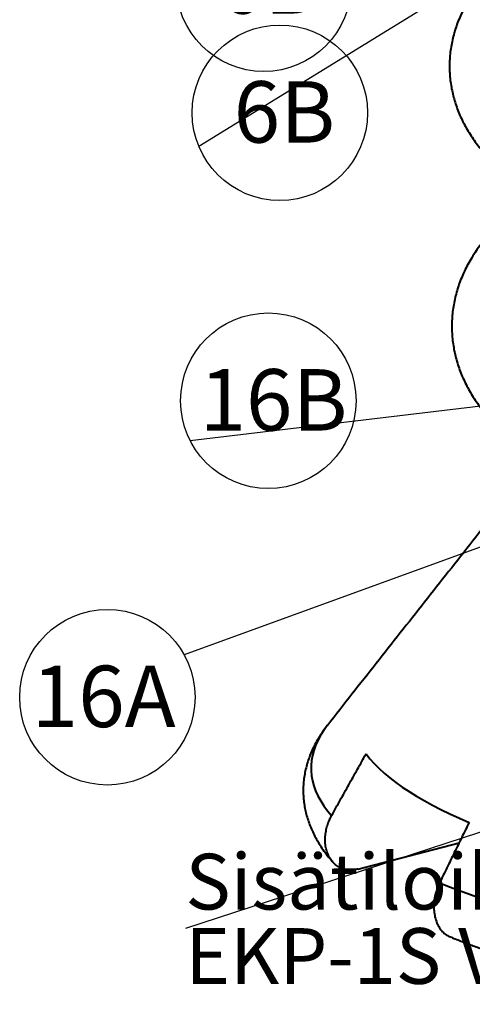
# Model space of a CAD drawing. Extents: x 3937 to 36174, y -8688 to 8546.
# Drawn here: x 29077 to 29464, y -8259 to -7418 of the extents above; entities that cross this region are included whole.
import ezdxf

# ---------------------------------------------------------------- set-up
doc = ezdxf.new("R2010")
doc.units = 0
doc.header["$LTSCALE"] = 10
doc.header["$MEASUREMENT"] = 0
doc.layers.get('0').update_dxf_attribs({"linetype": 'CONTINUOUS'})
doc.layers.add('9_TEXT', color=2, linetype='CONTINUOUS')
doc.layers.add('PUMPPY', color=7, linetype='CONTINUOUS')
doc.styles.add('SLDTEXTSTYLE0', font='txt_____.ttf', dxfattribs={"width": 0.95})
doc.styles.add('SLDTEXTSTYLE1', font='GOTHIC.TTF', dxfattribs={"width": 0.913})
doc.styles.get("Standard").update_dxf_attribs({"font": 'monotxt'})
doc.dimstyles.new('SLDDIMSTYLE0', dxfattribs={"dimtxt": 0, "dimasz": 15, "dimexe": 0, "dimexo": 0.0625, "dimgap": 0, "dimtad": 0, "dimtih": 1, "dimtoh": 1, "dimdec": 0, "dimrnd": 1e-09, "dimzin": 0, "dimdsep": 46, "dimtxsty": 'Standard', "dimblk1": 'DOT', "dimblk2": 'DOT', "dimsah": 1, "dimcen": 0.09, "dimadec": 0, "dimazin": 0, "dimtfac": 15, "dimtdec": 0, "dimtofl": 0, "dimtmove": 0, "dimatfit": 3, "dimldrblk": 'DOT', "dimfxl": 1, "dimtolj": 1, "dimtzin": 0, "dimarcsym": 0})

# ---------------------------------------------------------------- blocks, each defined once
blk = doc.blocks.new('SW_NOTE_2')
at = {"layer": '9_TEXT', "color": 0, "char_height": 47.625, "attachment_point": 1, "style": 'SLDTEXTSTYLE0'}
for s, insert in [('Sisätiloihin', (0, 63.85)), ('EKP-1S VE2', (0, 0.35))]:
    blk.add_mtext(s, dxfattribs=dict(at, insert=insert))
blk = doc.blocks.new('_DOT')
at = {"color": 0, "linetype": 'ByBlock', "lineweight": -2}
blk.add_line((-0.5, 0), (-1, 0), dxfattribs=at)
at = {"color": 0, "linetype": 'ByBlock', "const_width": 0.5}
blk.add_lwpolyline([(-0.25, 0, 1), (0.25, 0, 1)], format="xyb", close=True, dxfattribs=at)
blk = doc.blocks.new('SW_NOTE_3')
at = {"layer": '9_TEXT', "color": 0}
blk.add_circle((-65.61, -36.29), 74.98, dxfattribs=at)
at = {"layer": '9_TEXT', "color": 0, "insert": (-130.29, -9.29), "char_height": 52.5, "attachment_point": 1, "style": 'SLDTEXTSTYLE1'}
blk.add_mtext('16A', dxfattribs=at)
blk = doc.blocks.new('SW_NOTE_4')
at = {"layer": '9_TEXT', "color": 0}
blk.add_circle((66.71, 34.23), 74.98, dxfattribs=at)
at = {"layer": '9_TEXT', "color": 0, "insert": (7.83, 61.23), "char_height": 52.5, "attachment_point": 1, "style": 'SLDTEXTSTYLE1'}
blk.add_mtext('16B', dxfattribs=at)
blk = doc.blocks.new('SW_NOTE_5')
at = {"layer": '9_TEXT', "color": 0}
blk.add_circle((69.22, 28.8), 74.98, dxfattribs=at)
at = {"layer": '9_TEXT', "color": 0, "insert": (29.74, 55.8), "char_height": 52.5, "attachment_point": 1, "style": 'SLDTEXTSTYLE1'}
blk.add_mtext('6B', dxfattribs=at)
blk = doc.blocks.new('SW_NOTE_6')
at = {"layer": '9_TEXT', "color": 0}
blk.add_circle((66.09, -35.4), 74.98, dxfattribs=at)
at = {"layer": '9_TEXT', "color": 0, "insert": (26.61, -8.4), "char_height": 52.5, "attachment_point": 1, "style": 'SLDTEXTSTYLE1'}
blk.add_mtext('6B', dxfattribs=at)

msp = doc.modelspace()

# ---------------------------------------------------------------- linework, layer by layer
at = {"layer": 'PUMPPY', "lineweight": 40}
msp.add_line((29366.647, -8143.487), (29453.177, -8121.091), dxfattribs=at)
at = {"layer": 'PUMPPY', "lineweight": 40, "flags": 128}
for points in [[(29340.83, -8020.455), (29340.468, -8020.916), (29337.374, -8025.147), (29334.664, -8029.396), (29332.34, -8033.661), (29330.403, -8037.938), (29328.855, -8042.226), (29327.696, -8046.521), (29326.926, -8050.823), (29326.546, -8055.129), (29326.557, -8059.435), (29326.959, -8063.74), (29327.75, -8068.042), (29328.931, -8072.337), (29330.502, -8076.625), (29332.46, -8080.901), (29334.806, -8085.165), (29337.537, -8089.413), (29340.653, -8093.643), (29344.151, -8097.853)], [(29373.598, -8045.095), (29376.874, -8049.22), (29380.533, -8053.323), (29384.573, -8057.401), (29388.992, -8061.453), (29393.788, -8065.477), (29398.958, -8069.469), (29404.498, -8073.428), (29410.406, -8077.351), (29416.677, -8081.237), (29423.309, -8085.081), (29430.297, -8088.884), (29437.638, -8092.641), (29445.327, -8096.352), (29453.36, -8100.014), (29461.731, -8103.624)], [(29436.42, -8155.311), (29445.919, -8159.092), (29455.774, -8162.811), (29465.979, -8166.467), (29476.527, -8170.057), (29487.414, -8173.578), (29498.631, -8177.029), (29510.173, -8180.408), (29522.032, -8183.713), (29534.201, -8186.941), (29546.673, -8190.09), (29559.441, -8193.16), (29572.495, -8196.147), (29585.83, -8199.05), (29599.436, -8201.868), (29613.305, -8204.598), (29627.429, -8207.239), (29641.8, -8209.79), (29656.409, -8212.248)]]:
    msp.add_lwpolyline(points, dxfattribs=at)
at = {"layer": 'PUMPPY', "lineweight": 40}
for points, knots in [([(29485.565, -7372.24), (29483.874, -7373.836), (29480.546, -7376.977), (29475.742, -7382.086), (29471.152, -7387.42), (29466.838, -7393.012), (29462.945, -7398.655), (29459.459, -7404.35), (29456.365, -7410.098), (29453.652, -7415.902), (29451.31, -7421.76), (29449.335, -7427.668), (29447.724, -7433.618), (29446.475, -7439.602), (29445.587, -7445.607), (29445.058, -7451.62), (29444.885, -7457.625), (29445.066, -7463.608), (29445.595, -7469.552), (29446.467, -7475.441), (29447.674, -7481.263), (29449.21, -7487.007), (29451.069, -7492.667), (29453.244, -7498.236), (29455.733, -7503.713), (29458.534, -7509.099), (29461.648, -7514.397), (29465.082, -7519.612), (29468.844, -7524.751), (29472.946, -7529.827), (29477.417, -7534.838), (29481.62, -7539.192), (29484.419, -7541.781), (29485.526, -7542.806)], [0, 0, 0, 0, 0.0379414, 0.0746916, 0.1139246, 0.1515652, 0.1876905, 0.222477, 0.2561032, 0.2887379, 0.3205351, 0.3516335, 0.3821568, 0.4122161, 0.4419115, 0.471335, 0.5005725, 0.5297058, 0.558802, 0.5879286, 0.6171677, 0.6466041, 0.6763276, 0.706434, 0.7370269, 0.7682184, 0.8001305, 0.832895, 0.866653, 0.9015522, 0.937742, 0.975364, 1, 1, 1, 1]), ([(29488.805, -7591.366), (29488.771, -7591.397), (29486.973, -7592.99), (29483.663, -7596.306), (29478.771, -7601.438), (29474.14, -7606.84), (29469.764, -7612.493), (29465.807, -7618.205), (29462.25, -7623.975), (29459.08, -7629.805), (29456.285, -7635.697), (29453.858, -7641.65), (29451.796, -7647.659), (29450.095, -7653.717), (29448.755, -7659.815), (29447.776, -7665.939), (29447.155, -7672.076), (29446.89, -7678.211), (29446.98, -7684.327), (29447.42, -7690.409), (29448.204, -7696.439), (29449.325, -7702.404), (29450.777, -7708.291), (29452.552, -7714.093), (29454.644, -7719.802), (29457.048, -7725.414), (29459.761, -7730.929), (29462.781, -7736.347), (29466.111, -7741.673), (29469.759, -7746.914), (29473.735, -7752.077), (29478.049, -7757.176), (29482.743, -7762.199), (29486.355, -7765.835), (29488.462, -7767.729), (29488.815, -7768.046)], [0, 0, 0, 0, 0.000732, 0.0382168, 0.0742145, 0.112676, 0.1495788, 0.1850141, 0.2191631, 0.2522027, 0.2842963, 0.315591, 0.3462176, 0.376292, 0.4059175, 0.4351868, 0.4641844, 0.492989, 0.5216751, 0.5503095, 0.5789472, 0.6076618, 0.6365295, 0.6656306, 0.6950508, 0.7248826, 0.7552269, 0.786194, 0.8179043, 0.8504886, 0.8840879, 0.9188502, 0.9549262, 0.9924594, 1, 1, 1, 1]), ([(29340.846, -8020.475), (29340.61, -8020.761), (29338.985, -8022.734), (29336.307, -8026.513), (29332.871, -8031.779), (29329.88, -8037.086), (29327.29, -8042.405), (29325.101, -8047.734), (29323.303, -8053.067), (29321.887, -8058.399), (29320.844, -8063.728), (29320.167, -8069.047), (29319.85, -8074.351), (29319.889, -8079.637), (29320.279, -8084.896), (29321.016, -8090.122), (29322.096, -8095.31), (29323.518, -8100.46), (29325.282, -8105.571), (29327.39, -8110.645), (29329.848, -8115.685), (29332.664, -8120.694), (29335.842, -8125.677), (29339.414, -8130.624), (29342.479, -8134.529), (29344.453, -8136.733), (29345.007, -8137.351)], [0, 0, 0, 0, 0.0085173, 0.0588353, 0.1078234, 0.1554483, 0.2017485, 0.2468195, 0.2907968, 0.3338402, 0.376122, 0.4178193, 0.4591096, 0.5001692, 0.5411658, 0.5822212, 0.6235069, 0.6651927, 0.7074459, 0.7504297, 0.7942996, 0.8391977, 0.8852442, 0.932527, 0.9810888, 1, 1, 1, 1]), ([(29366.647, -8143.487), (29365.306, -8143.771), (29362.625, -8144.339), (29358.738, -8144.349), (29355.041, -8143.744), (29351.586, -8142.509), (29348.268, -8140.575), (29345.209, -8137.844), (29342.788, -8134.615), (29340.94, -8131.035), (29339.63, -8127.245), (29338.781, -8122.854), (29338.536, -8118.171), (29338.878, -8113.384), (29339.799, -8108.636), (29341.092, -8104.468), (29342.57, -8100.863), (29343.624, -8098.856), (29344.151, -8097.853)], [0, 0, 0, 0, 0.0717281, 0.143447, 0.2108389, 0.2784705, 0.3457888, 0.418802, 0.4917634, 0.5438114, 0.6055823, 0.6673303, 0.7292083, 0.7910875, 0.8514198, 0.911774, 0.9558832, 1, 1, 1, 1]), ([(29436.42, -8155.311), (29435.856, -8156.543), (29434.719, -8159.026), (29433.269, -8163.413), (29432.124, -8168.436), (29431.554, -8173.91), (29431.653, -8179.282), (29432.453, -8184.617), (29433.999, -8189.519), (29436.237, -8193.81), (29438.917, -8197.167), (29441.841, -8199.68), (29443.977, -8200.628), (29444.942, -8201.056)], [0, 0, 0, 0, 0.0706149, 0.1423557, 0.2367217, 0.333919, 0.4267118, 0.5222146, 0.6324725, 0.7278582, 0.8260586, 0.9214284, 1, 1, 1, 1]), ([(29444.913, -8201.12), (29445.447, -8201.341), (29448.974, -8202.805), (29455.682, -8205.461), (29465.149, -8209.051), (29474.886, -8212.559), (29484.871, -8215.987), (29495.107, -8219.337), (29505.588, -8222.608), (29516.311, -8225.803), (29527.272, -8228.92), (29538.467, -8231.96), (29549.892, -8234.923), (29561.541, -8237.81), (29573.412, -8240.618), (29585.497, -8243.349), (29597.794, -8246.002), (29610.296, -8248.576), (29622.999, -8251.071), (29635.895, -8253.487), (29648.986, -8255.82), (29659.873, -8257.678), (29666.438, -8258.74), (29668.518, -8259.076)], [0, 0, 0, 0, 0.009245, 0.0610993, 0.1128146, 0.1643828, 0.2158145, 0.2671203, 0.3183101, 0.3693934, 0.4203788, 0.4712744, 0.5220877, 0.5728255, 0.6234939, 0.6740987, 0.7246449, 0.7751375, 0.8255806, 0.8759783, 0.9263341, 0.9766513, 1, 1, 1, 1])]:
    msp.add_open_spline(points, degree=3, knots=knots, dxfattribs=at)
for points in [[(29506.249, -7810.708), (29340.83, -8020.455)], [(29344.151, -8097.853), (29373.598, -8045.095)], [(29461.731, -8103.624), (29436.42, -8155.311)]]:
    msp.add_open_spline(points, degree=1, dxfattribs=at)

# ---------------------------------------------------------------- block references
for name, p in [('SW_NOTE_6', (29220.074, -7351.758)), ('SW_NOTE_5', (29230.648, -7526.198)), ('SW_NOTE_4', (29223.33, -7777.644)), ('SW_NOTE_3', (29218.019, -7960.446)), ('SW_NOTE_2', (29219.104, -8194.322))]:
    msp.add_blockref(name, p, dxfattribs=at)

# ---------------------------------------------------------------- leaders
for points in [[(29945.337, -7086.428), (29230.648, -7526.198)], [(30035.582, -7663.367), (29218.019, -7960.446)], [(29738.26, -7716.034), (29223.33, -7777.644)], [(29611.55, -8066.328), (29219.104, -8194.322)]]:
    msp.add_leader(points, dimstyle='SLDDIMSTYLE0', dxfattribs=at)

doc.saveas('drawing.dxf')
